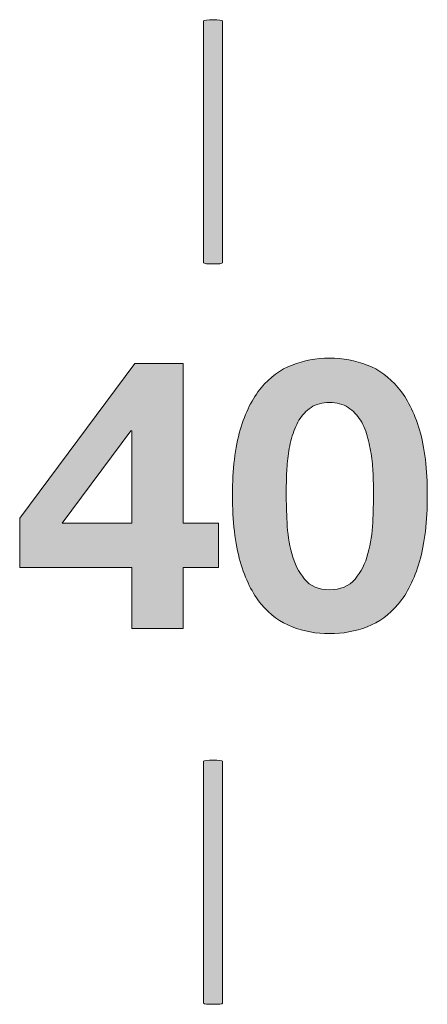
# Model space of a CAD drawing. Units: inches. Extents: x 83.7 to 126.3, y 142.9 to 154.1.
# Drawn here: x 96.8 to 98.7, y 145.6 to 150.1 of the extents above; entities that cross this region are included whole.
import ezdxf

# ---------------------------------------------------------------- set-up
doc = ezdxf.new("R2010")
doc.units = ezdxf.units.IN
doc.header["$MEASUREMENT"] = 0
doc.layers.add('misure', color=7, linetype='Continuous')

# ---------------------------------------------------------------- blocks, each defined once
blk = doc.blocks.new('block 1277')
at = {"layer": 'misure'}
h = blk.add_hatch(color=250, dxfattribs=at)
h.dxf.hatch_style = 2
edge = h.paths.add_edge_path()
edge.add_spline(control_points=[(97.6573, 149.0049), (97.6573, 149.0049), (97.6573, 150.1317), (97.6573, 150.1317), (97.6573, 150.1345), (97.6772, 150.1369), (97.7014, 150.1369), (97.7262, 150.1369), (97.7455, 150.1345), (97.7455, 150.1317), (97.7455, 150.1317), (97.7455, 149.0049), (97.7455, 149.0049), (97.7455, 149.0018), (97.7262, 148.9997), (97.7014, 148.9997), (97.6772, 148.9997), (97.6573, 149.0018), (97.6573, 149.0049)], knot_values=[0, 0, 0, 0, 1, 1, 1, 2, 2, 2, 3, 3, 3, 4, 4, 4, 5, 5, 5, 6, 6, 6, 6], degree=3, periodic=1)
at = {"layer": 'misure', "lineweight": 0}
blk.add_open_spline([(97.6573, 149.0049), (97.6573, 149.0049), (97.6573, 150.1317), (97.6573, 150.1317), (97.6573, 150.1345), (97.6772, 150.1369), (97.7014, 150.1369), (97.7262, 150.1369), (97.7455, 150.1345), (97.7455, 150.1317), (97.7455, 150.1317), (97.7455, 149.0049), (97.7455, 149.0049), (97.7455, 149.0018), (97.7262, 148.9997), (97.7014, 148.9997), (97.6772, 148.9997), (97.6573, 149.0018), (97.6573, 149.0049)], degree=3, knots=[0, 0, 0, 0, 1, 1, 1, 2, 2, 2, 3, 3, 3, 4, 4, 4, 5, 5, 5, 6, 6, 6, 6], dxfattribs=at)
blk = doc.blocks.new('block 1278')
at = {"layer": 'misure'}
h = blk.add_hatch(color=250, dxfattribs=at)
h.dxf.hatch_style = 2
edge = h.paths.add_edge_path()
edge.add_spline(control_points=[(97.6573, 145.5584), (97.6573, 145.5584), (97.6573, 146.6856), (97.6573, 146.6856), (97.6573, 146.6884), (97.6772, 146.6904), (97.7014, 146.6904), (97.7262, 146.6904), (97.7455, 146.6884), (97.7455, 146.6856), (97.7455, 146.6856), (97.7455, 145.5584), (97.7455, 145.5584), (97.7455, 145.5556), (97.7262, 145.5536), (97.7014, 145.5536), (97.6772, 145.5536), (97.6573, 145.5556), (97.6573, 145.5584)], knot_values=[0, 0, 0, 0, 1, 1, 1, 2, 2, 2, 3, 3, 3, 4, 4, 4, 5, 5, 5, 6, 6, 6, 6], degree=3, periodic=1)
at = {"layer": 'misure', "lineweight": 0}
blk.add_open_spline([(97.6573, 145.5584), (97.6573, 145.5584), (97.6573, 146.6856), (97.6573, 146.6856), (97.6573, 146.6884), (97.6772, 146.6904), (97.7014, 146.6904), (97.7262, 146.6904), (97.7455, 146.6884), (97.7455, 146.6856), (97.7455, 146.6856), (97.7455, 145.5584), (97.7455, 145.5584), (97.7455, 145.5556), (97.7262, 145.5536), (97.7014, 145.5536), (97.6772, 145.5536), (97.6573, 145.5556), (97.6573, 145.5584)], degree=3, knots=[0, 0, 0, 0, 1, 1, 1, 2, 2, 2, 3, 3, 3, 4, 4, 4, 5, 5, 5, 6, 6, 6, 6], dxfattribs=at)
blk = doc.blocks.new('block 1279')
at = {"layer": 'misure'}
h = blk.add_hatch(color=250, dxfattribs=at)
h.dxf.hatch_style = 2
edge = h.paths.add_edge_path()
edge.add_spline(control_points=[(97.8274, 148.227), (97.8516, 148.3086), (97.8841, 148.3741), (97.9253, 148.4237), (97.9665, 148.4729), (98.0143, 148.5084), (98.0691, 148.5294), (98.1237, 148.5505), (98.1816, 148.5611), (98.2428, 148.5611), (98.3051, 148.5611), (98.3637, 148.5505), (98.4183, 148.5294), (98.4731, 148.5084), (98.5213, 148.4729), (98.563, 148.4237), (98.6047, 148.3741), (98.6376, 148.3086), (98.6617, 148.227), (98.6858, 148.1453), (98.6979, 148.0444), (98.6979, 147.9245), (98.6979, 147.8008), (98.6858, 147.6978), (98.6617, 147.6151), (98.6376, 147.5324), (98.6047, 147.4663), (98.563, 147.4167), (98.5213, 147.3671), (98.4731, 147.3319), (98.4183, 147.3106), (98.3637, 147.2899), (98.3051, 147.2789), (98.2428, 147.2789), (98.1816, 147.2789), (98.1237, 147.2899), (98.0691, 147.3106), (98.0143, 147.3319), (97.9665, 147.3671), (97.9253, 147.4167), (97.8841, 147.4663), (97.8516, 147.5324), (97.8274, 147.6151), (97.8033, 147.6978), (97.7913, 147.8008), (97.7913, 147.9245), (97.7913, 148.0444), (97.8033, 148.1453), (97.8274, 148.227)], knot_values=[0, 0, 0, 0, 1, 1, 1, 2, 2, 2, 3, 3, 3, 4, 4, 4, 5, 5, 5, 6, 6, 6, 7, 7, 7, 8, 8, 8, 9, 9, 9, 10, 10, 10, 11, 11, 11, 12, 12, 12, 13, 13, 13, 14, 14, 14, 15, 15, 15, 16, 16, 16, 16], degree=3, periodic=1)
edge = h.paths.add_edge_path()
edge.add_spline(control_points=[(98.0454, 147.7967), (98.0476, 147.7464), (98.055, 147.6985), (98.0674, 147.6523), (98.0796, 147.6055), (98.0994, 147.5662), (98.1265, 147.5331), (98.1535, 147.5), (98.1923, 147.4835), (98.2428, 147.4835), (98.2946, 147.4835), (98.3342, 147.5), (98.362, 147.5331), (98.3895, 147.5662), (98.4095, 147.6055), (98.4219, 147.6523), (98.4343, 147.6985), (98.4415, 147.7464), (98.4439, 147.7967), (98.4462, 147.8463), (98.4474, 147.889), (98.4474, 147.9245), (98.4474, 147.9455), (98.4472, 147.971), (98.4465, 148.0013), (98.446, 148.0309), (98.4436, 148.0619), (98.4395, 148.0936), (98.4353, 148.1253), (98.4295, 148.157), (98.4219, 148.188), (98.4141, 148.219), (98.4028, 148.2473), (98.3874, 148.2721), (98.3721, 148.2965), (98.3528, 148.3165), (98.3292, 148.332), (98.3058, 148.3472), (98.2769, 148.3548), (98.2428, 148.3548), (98.2086, 148.3548), (98.1802, 148.3472), (98.1573, 148.332), (98.1344, 148.3165), (98.1155, 148.2965), (98.1008, 148.2721), (98.0862, 148.2473), (98.0746, 148.219), (98.0664, 148.188), (98.0583, 148.157), (98.0524, 148.1253), (98.0488, 148.0936), (98.0454, 148.0619), (98.0433, 148.0309), (98.0426, 148.0013), (98.0421, 147.971), (98.0417, 147.9455), (98.0417, 147.9245), (98.0417, 147.889), (98.0429, 147.8463), (98.0454, 147.7967)], knot_values=[0, 0, 0, 0, 1, 1, 1, 2, 2, 2, 3, 3, 3, 4, 4, 4, 5, 5, 5, 6, 6, 6, 7, 7, 7, 8, 8, 8, 9, 9, 9, 10, 10, 10, 11, 11, 11, 12, 12, 12, 13, 13, 13, 14, 14, 14, 15, 15, 15, 16, 16, 16, 17, 17, 17, 18, 18, 18, 19, 19, 19, 20, 20, 20, 20], degree=3, periodic=1)
h = blk.add_hatch(color=250, dxfattribs=at)
h.dxf.hatch_style = 2
h.paths.add_polyline_path([(96.8018, 147.5875), (96.8018, 147.8166), (97.3381, 148.5367), (97.562, 148.5367), (97.562, 147.7939), (97.7262, 147.7939), (97.7262, 147.5875), (97.562, 147.5875), (97.562, 147.3023), (97.3239, 147.3023), (97.3239, 147.5875)])
h.paths.add_polyline_path([(97.3186, 148.2225), (96.9994, 147.7939), (97.3239, 147.7939), (97.3239, 148.2225)])
at = {"layer": 'misure', "lineweight": 0}
for points in [[(96.8018, 147.5875), (96.8018, 147.8166), (97.3381, 148.5367), (97.562, 148.5367), (97.562, 147.7939), (97.7262, 147.7939), (97.7262, 147.5875), (97.562, 147.5875), (97.562, 147.3023), (97.3239, 147.3023), (97.3239, 147.5875), (96.8018, 147.5875)], [(97.3186, 148.2225), (96.9994, 147.7939), (97.3239, 147.7939), (97.3239, 148.2225), (97.3186, 148.2225)]]:
    blk.add_lwpolyline(points, dxfattribs=at)
for points, knots in [([(97.8274, 148.227), (97.8516, 148.3086), (97.8841, 148.3741), (97.9253, 148.4237), (97.9665, 148.4729), (98.0143, 148.5084), (98.0691, 148.5294), (98.1237, 148.5505), (98.1816, 148.5611), (98.2428, 148.5611), (98.3051, 148.5611), (98.3637, 148.5505), (98.4183, 148.5294), (98.4731, 148.5084), (98.5213, 148.4729), (98.563, 148.4237), (98.6047, 148.3741), (98.6376, 148.3086), (98.6617, 148.227), (98.6858, 148.1453), (98.6979, 148.0444), (98.6979, 147.9245), (98.6979, 147.8008), (98.6858, 147.6978), (98.6617, 147.6151), (98.6376, 147.5324), (98.6047, 147.4663), (98.563, 147.4167), (98.5213, 147.3671), (98.4731, 147.3319), (98.4183, 147.3106), (98.3637, 147.2899), (98.3051, 147.2789), (98.2428, 147.2789), (98.1816, 147.2789), (98.1237, 147.2899), (98.0691, 147.3106), (98.0143, 147.3319), (97.9665, 147.3671), (97.9253, 147.4167), (97.8841, 147.4663), (97.8516, 147.5324), (97.8274, 147.6151), (97.8033, 147.6978), (97.7913, 147.8008), (97.7913, 147.9245), (97.7913, 148.0444), (97.8033, 148.1453), (97.8274, 148.227)], [0, 0, 0, 0, 1, 1, 1, 2, 2, 2, 3, 3, 3, 4, 4, 4, 5, 5, 5, 6, 6, 6, 7, 7, 7, 8, 8, 8, 9, 9, 9, 10, 10, 10, 11, 11, 11, 12, 12, 12, 13, 13, 13, 14, 14, 14, 15, 15, 15, 16, 16, 16, 16]), ([(98.0454, 147.7967), (98.0476, 147.7464), (98.055, 147.6985), (98.0674, 147.6523), (98.0796, 147.6055), (98.0994, 147.5662), (98.1265, 147.5331), (98.1535, 147.5), (98.1923, 147.4835), (98.2428, 147.4835), (98.2946, 147.4835), (98.3342, 147.5), (98.362, 147.5331), (98.3895, 147.5662), (98.4095, 147.6055), (98.4219, 147.6523), (98.4343, 147.6985), (98.4415, 147.7464), (98.4439, 147.7967), (98.4462, 147.8463), (98.4474, 147.889), (98.4474, 147.9245), (98.4474, 147.9455), (98.4472, 147.971), (98.4465, 148.0013), (98.446, 148.0309), (98.4436, 148.0619), (98.4395, 148.0936), (98.4353, 148.1253), (98.4295, 148.157), (98.4219, 148.188), (98.4141, 148.219), (98.4028, 148.2473), (98.3874, 148.2721), (98.3721, 148.2965), (98.3528, 148.3165), (98.3292, 148.332), (98.3058, 148.3472), (98.2769, 148.3548), (98.2428, 148.3548), (98.2086, 148.3548), (98.1802, 148.3472), (98.1573, 148.332), (98.1344, 148.3165), (98.1155, 148.2965), (98.1008, 148.2721), (98.0862, 148.2473), (98.0746, 148.219), (98.0664, 148.188), (98.0583, 148.157), (98.0524, 148.1253), (98.0488, 148.0936), (98.0454, 148.0619), (98.0433, 148.0309), (98.0426, 148.0013), (98.0421, 147.971), (98.0417, 147.9455), (98.0417, 147.9245), (98.0417, 147.889), (98.0429, 147.8463), (98.0454, 147.7967)], [0, 0, 0, 0, 1, 1, 1, 2, 2, 2, 3, 3, 3, 4, 4, 4, 5, 5, 5, 6, 6, 6, 7, 7, 7, 8, 8, 8, 9, 9, 9, 10, 10, 10, 11, 11, 11, 12, 12, 12, 13, 13, 13, 14, 14, 14, 15, 15, 15, 16, 16, 16, 17, 17, 17, 18, 18, 18, 19, 19, 19, 20, 20, 20, 20])]:
    blk.add_open_spline(points, degree=3, knots=knots, dxfattribs=at)

msp = doc.modelspace()

# ---------------------------------------------------------------- block references
at = {"layer": 'misure'}
for name in ['block 1277', 'block 1279', 'block 1278']:
    msp.add_blockref(name, (0, 0), dxfattribs=at)

doc.saveas('drawing.dxf')
